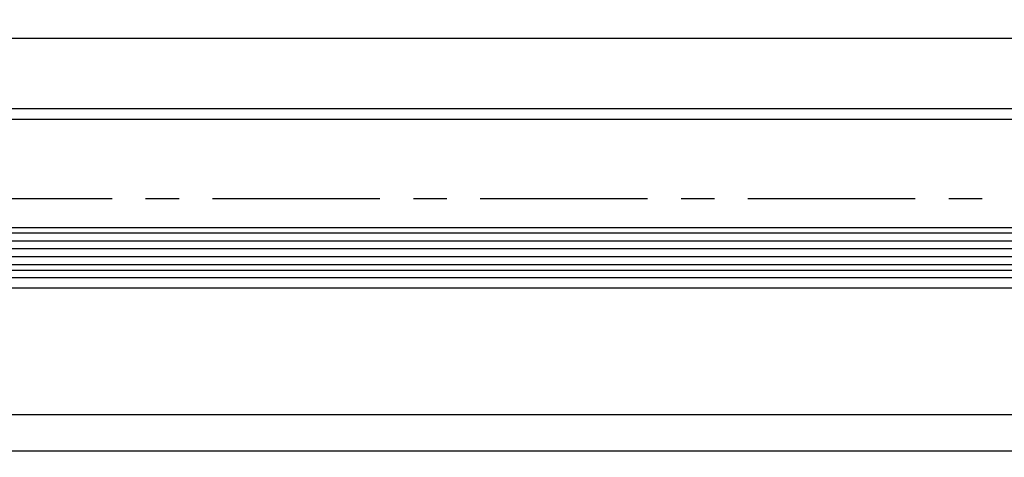
# Model space of a CAD drawing. Units: millimetres. Extents: x 279 to 2359, y 134 to 3627.
# Drawn here: x 479 to 666, y 134 to 217 of the extents above; entities that cross this region are included whole.
import ezdxf

# ---------------------------------------------------------------- set-up
doc = ezdxf.new("R2010")
doc.units = ezdxf.units.MM
doc.linetypes.add('MITTE', pattern=[50.800000000000004, 31.75, -6.349999999999999, 6.349999999999999, -6.349999999999999])
for name, color, linetype in [('centerline-Mittellinie', 4, 'MITTE'), ('dimension-Bemassung', 5, 'Continuous'), ('hatching-Schraffur', 1, 'Continuous'), ('outline-Körperkante', 7, 'Continuous')]:
    doc.layers.add(name, color=color, linetype=linetype)
doc.dimstyles.new('ISO-2.5', dxfattribs={"dimtxt": 2.5, "dimasz": 2.5, "dimexe": 1.25, "dimexo": 0.625, "dimtad": 1, "dimtxsty": 'Standard', "dimcen": 2.5, "dimadec": 0, "dimazin": 0, "dimtfac": 1, "dimtmove": 0, "dimatfit": 3, "dimfxl": 1, "dimarcsym": 0})

# ---------------------------------------------------------------- blocks, each defined once
blk = doc.blocks.new('*D10')
at = {"layer": 'Defpoints', "color": 0}
for p in [(1301.181787588085, 169.9821949553016), (339.1815782359828, 166.0320332889521), (1301.181787588085, 142.0968364385807)]:
    blk.add_point(p, dxfattribs=at)
at = {"layer": 'dimension-Bemassung', "color": 0, "lineweight": -2}
for p, q in [((1301.181787588085, 169.3571949553015), (1301.181787588085, 140.8468364385807)), ((339.1815782359828, 165.4070332889521), (339.1815782359828, 140.8468364385807)), ((341.6815782359828, 142.0968364385807), (1298.681787588085, 142.0968364385807))]:
    blk.add_line(p, q, dxfattribs=at)
at = {"layer": 'dimension-Bemassung', "color": 0}
for points in [[(341.6815782359828, 142.5135031052474), (341.6815782359828, 141.6801697719141), (339.1815782359828, 142.0968364385807)], [(1298.681787588085, 142.5135031052474), (1298.681787588085, 141.6801697719141), (1301.181787588085, 142.0968364385807)]]:
    blk.add_solid(points, dxfattribs=at)
at = {"layer": 'dimension-Bemassung', "color": 0, "insert": (1211.552465107107, 143.9718364385807), "char_height": 2.5, "attachment_point": 5}
blk.add_mtext('GB', dxfattribs=at)
blk = doc.blocks.new('*D12')
at = {"layer": 'Defpoints', "color": 0}
for p in [(1290.18178471372, 213.4386409742647), (350.1817875880818, 200.0321949461752), (1290.18178471372, 200.0321949553016)]:
    blk.add_point(p, dxfattribs=at)
at = {"layer": 'dimension-Bemassung', "color": 0, "lineweight": -2}
for p, q in [((350.1817875880818, 200.6571949461751), (350.1817875880818, 214.6886409742646)), ((352.6817875880817, 213.4386409742647), (1287.68178471372, 213.4386409742647)), ((1290.18178471372, 200.6571949553016), (1290.18178471372, 214.6886409742646))]:
    blk.add_line(p, q, dxfattribs=at)
at = {"layer": 'dimension-Bemassung', "color": 0}
for points in [[(352.6817875880817, 213.8553076409313), (352.6817875880817, 213.021974307598), (350.1817875880818, 213.4386409742647)], [(1287.68178471372, 213.8553076409313), (1287.68178471372, 213.021974307598), (1290.18178471372, 213.4386409742647)]]:
    blk.add_solid(points, dxfattribs=at)
at = {"layer": 'dimension-Bemassung', "color": 0, "insert": (1211.552466499858, 215.3136409742646), "char_height": 2.5, "attachment_point": 5}
blk.add_mtext('L1', dxfattribs=at)
blk = doc.blocks.new('*D9')
at = {"layer": 'Defpoints', "color": 0}
for p in [(320.1816729830551, 152.0777013177366), (1320.181534130209, 146.0321949426242), (1320.181534130209, 135.2274644452645)]:
    blk.add_point(p, dxfattribs=at)
at = {"layer": 'dimension-Bemassung', "color": 0, "lineweight": -2}
for p, q in [((320.1816729830551, 151.4527013177366), (320.1816729830551, 133.9774644452645)), ((1320.181534130209, 145.4071949426242), (1320.181534130209, 133.9774644452645)), ((322.6816729830551, 135.2274644452645), (1317.681534130209, 135.2274644452645))]:
    blk.add_line(p, q, dxfattribs=at)
at = {"layer": 'dimension-Bemassung', "color": 0}
for points in [[(322.6816729830551, 135.6441311119312), (322.6816729830551, 134.8107977785979), (320.1816729830551, 135.2274644452645)], [(1317.681534130209, 135.6441311119312), (1317.681534130209, 134.8107977785979), (1320.181534130209, 135.2274644452645)]]:
    blk.add_solid(points, dxfattribs=at)
at = {"layer": 'dimension-Bemassung', "color": 0, "insert": (1211.595300631235, 137.1024644452645), "char_height": 2.5, "attachment_point": 5}
blk.add_mtext('FB', dxfattribs=at)
blk = doc.blocks.new('Grundriss_LF_Stumpf_nasvergl_Glasdicke_6-12')
at = {"layer": 'centerline-Mittellinie'}
blk.add_line((-1011.327714294065, 1.705e-13), (5.506341539566392, 0), dxfattribs=at)
at = {"layer": 'hatching-Schraffur'}
for p, q in [((-22.99974654212406, -6.549999990874283), (-942.3855333974866, -6.550523563954726)), ((-22.99974654212383, -8.049999990874284), (-942.385532512392, -8.050523563954187)), ((-22.99974654212406, -9.549999990874056), (-942.3855316272976, -9.550523563953432)), ((-22.99974654212406, -11.04999999087428), (-942.3855307422032, -11.0505235639531)), ((-22.99974654212406, -12.54999999087428), (-942.3855298571088, -12.55052356395261))]:
    blk.add_line(p, q, dxfattribs=at)
at = {"layer": 'outline-Körperkante'}
for p, q in [((-33.9997494164893, 17.00000000912568), (-973.9997465421276, 16.9999999999992)), ((-33.99974654212406, 15.00000000912567), (-942.3855461136518, 15.00000000029671)), ((-33.99974654212406, -14.99999999087427), (-942.3855284117636, -14.99999999970329)), ((-33.99974654212406, -16.99999999087426), (-973.999746542124, -17.00000000000074))]:
    blk.add_line(p, q, dxfattribs=at)
for points in [[(-23.99974654212406, -5.549999990874283), (-942.3855339875494, -5.550523563955053)], [(-942.385529267046, -13.55052356395249), (-23.99974654212406, -13.54999999087451), (-22.99974654212406, -12.54999999087451), (-22.99974654212406, -6.549999990874283), (-23.99974654212406, -5.549999990874283)]]:
    blk.add_lwpolyline(points, dxfattribs=at)

msp = doc.modelspace()

# ---------------------------------------------------------------- block references
at = {"layer": 'outline-Körperkante'}
msp.add_blockref('Grundriss_LF_Stumpf_nasvergl_Glasdicke_6-12', (1324.181534130209, 183.0321949461759), dxfattribs=at)

# ---------------------------------------------------------------- dimensions: what is measured, and where the dimension line sits
at = {"layer": 'dimension-Bemassung'}
for base, p1, p2, text, picture, middle in [((1290.18178471372, 213.4386409742647), (350.1817875880818, 200.0321949461752), (1290.18178471372, 200.0321949553016), 'L1', '*D12', (1211.552466499858, 213.4386409742647)), ((1301.181787588085, 142.0968364385807), (339.1815782359828, 166.0320332889521), (1301.181787588085, 169.9821949553016), 'GB', '*D10', (1211.552465107107, 142.0968364385807)), ((1320.181534130209, 135.2274644452645), (320.1816729830551, 152.0777013177366), (1320.181534130209, 146.0321949426242), 'FB', '*D9', (1211.595300631235, 135.2274644452645))]:
    dim = msp.add_linear_dim(base=base, p1=p1, p2=p2, text=text, dimstyle='ISO-2.5', dxfattribs=at)
    dim.commit()
    dim.dimension.update_dxf_attribs({"geometry": picture, "text_midpoint": middle, "dimtype": 160})

doc.saveas('drawing.dxf')
